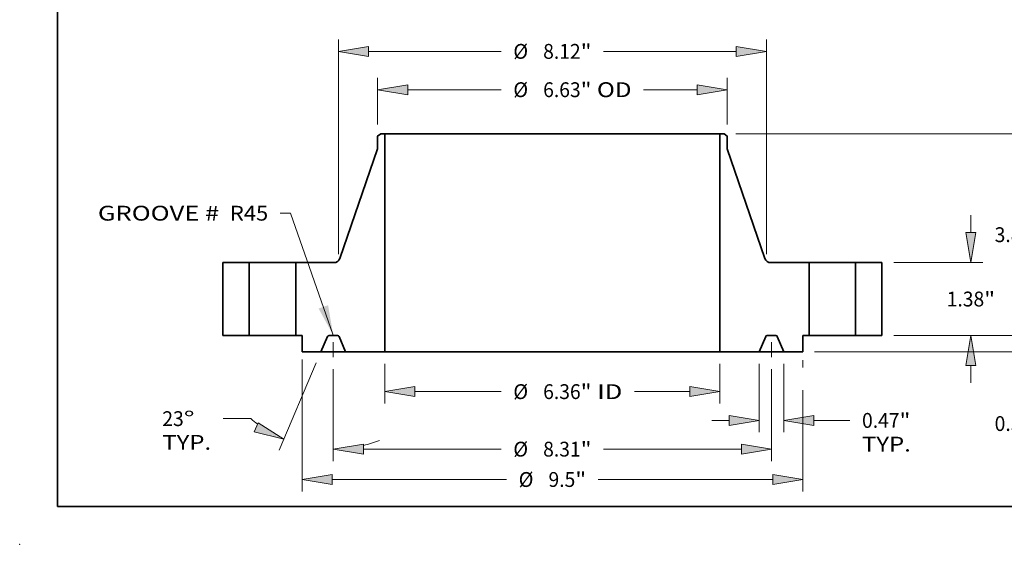
# Model space of a CAD drawing. Extents: x 0 to 10.8, y 0 to 8.2.
# Drawn here: x 0 to 6.5, y 0 to 3.5 of the extents above; entities that cross this region are included whole.
import ezdxf
from ezdxf.enums import TextEntityAlignment as Align

# ---------------------------------------------------------------- set-up
doc = ezdxf.new("R2010")
doc.units = 0
doc.header["$MEASUREMENT"] = 0
doc.linetypes.add('DASHDOT', pattern=[18.5, 12, -3, 0.5, -3])
doc.layers.get('0').update_dxf_attribs({"lineweight": 13})
doc.layers.add('1', color=7, linetype='Continuous', lineweight=13)
doc.styles.get("Standard").update_dxf_attribs({"font": 'isocp.shx'})

# ---------------------------------------------------------------- blocks, each defined once
blk = doc.blocks.new('BLOCK15')
at = {"color": 7, "lineweight": 13, "ltscale": 0.03937}
blk.add_lwpolyline([(-4.1565, 0.00238), (-4.969309, 2.320835), (-5.16616, 2.320835)], dxfattribs=at)
blk.add_solid([(-4.435422, 0.510114), (-4.1565, 0.00238), (-4.255675, 0.57313)], dxfattribs=at)
for s, p, p2 in [('GROOVE # ', (-8.621851, 2.17718), (-6.211613, 2.17718)), (' R45', (-6.211613, 2.17718), (-5.391132, 2.17718))]:
    blk.add_text(s, height=0.281215, dxfattribs=at).set_placement(p, p2, align=Align.FIT)
blk = doc.blocks.new('BLOCK16')
at = {"color": 7, "lineweight": 13, "ltscale": 0.01882}
for p, q in [((-3.1785, -0.537972), (-3.1785, -1.290763)), ((3.1785, -0.537972), (3.1785, -1.290763))]:
    blk.add_line(p, q, dxfattribs=at)
at = {"color": 7, "lineweight": 13, "ltscale": 0.03937}
for p, q in [((-2.607079, -1.065792), (-0.97073, -1.065792)), ((1.555105, -1.065792), (2.607079, -1.065792))]:
    blk.add_line(p, q, dxfattribs=at)
for points in [[(-2.607079, -0.970555), (-3.1785, -1.065792), (-2.607079, -1.161028)], [(2.607079, -1.161028), (3.1785, -1.065792), (2.607079, -0.970555)]]:
    blk.add_lwpolyline(points, close=True, dxfattribs=at)
for points in [[(-2.607079, -0.970555), (-3.1785, -1.065792), (-2.607079, -0.970555), (-2.607079, -1.161028)], [(2.607079, -1.161028), (3.1785, -1.065792), (2.607079, -1.161028), (2.607079, -0.970555)]]:
    blk.add_solid(points, dxfattribs=at)
for s, p, p2 in [('%%c', (-0.742159, -1.206399), (-0.460944, -1.206399)), ('6.36', (-0.17523, -1.206399), (0.535935, -1.206399)), ('"', (0.535935, -1.206399), (0.742159, -1.206399)), (' ID', (0.742159, -1.206399), (1.326533, -1.206399))]:
    blk.add_text(s, height=0.281215, dxfattribs=at).set_placement(p, p2, align=Align.FIT)
blk = doc.blocks.new('BLOCK17')
at = {"color": 7, "lineweight": 13, "ltscale": 0.03937}
for p, q in [((-3.315, 4.000651), (-3.315, 4.883789)), ((3.315, 4.000651), (3.315, 4.883789)), ((-2.74358, 4.658817), (-0.97073, 4.658817)), ((1.729442, 4.658817), (2.74358, 4.658817))]:
    blk.add_line(p, q, dxfattribs=at)
for points in [[(-2.74358, 4.754054), (-3.315, 4.658817), (-2.74358, 4.56358)], [(2.74358, 4.56358), (3.315, 4.658817), (2.74358, 4.754054)]]:
    blk.add_lwpolyline(points, close=True, dxfattribs=at)
for points in [[(-2.74358, 4.754054), (-3.315, 4.658817), (-2.74358, 4.754054), (-2.74358, 4.56358)], [(2.74358, 4.56358), (3.315, 4.658817), (2.74358, 4.56358), (2.74358, 4.754054)]]:
    blk.add_solid(points, dxfattribs=at)
for s, p, p2 in [('%%c', (-0.742159, 4.518209), (-0.460944, 4.518209)), ('6.63', (-0.17523, 4.518209), (0.535935, 4.518209)), ('"', (0.535935, 4.518209), (0.742159, 4.518209)), (' OD', (0.742159, 4.518209), (1.50087, 4.518209))]:
    blk.add_text(s, height=0.281215, dxfattribs=at).set_placement(p, p2, align=Align.FIT)
blk = doc.blocks.new('BLOCK18')
at = {"color": 7, "lineweight": 13, "ltscale": 0.03937}
for p, q in [((-4.75, -0.456326), (-4.75, -2.956654)), ((4.75, -1.040449), (4.75, -2.956654)), ((-4.178579, -2.731682), (-0.869136, -2.731682)), ((0.869136, -2.731682), (4.178579, -2.731682))]:
    blk.add_line(p, q, dxfattribs=at)
at = {"color": 7, "lineweight": 13, "ltscale": 0.003345}
blk.add_line((4.75, -0.471507), (4.75, -0.605292), dxfattribs=at)
at = {"color": 7, "lineweight": 13, "ltscale": 0.03937}
for points in [[(-4.178579, -2.636446), (-4.75, -2.731682), (-4.178579, -2.826919)], [(4.178579, -2.826919), (4.75, -2.731682), (4.178579, -2.636446)]]:
    blk.add_lwpolyline(points, close=True, dxfattribs=at)
for points in [[(-4.178579, -2.636446), (-4.75, -2.731682), (-4.178579, -2.636446), (-4.178579, -2.826919)], [(4.178579, -2.826919), (4.75, -2.731682), (4.178579, -2.826919), (4.178579, -2.636446)]]:
    blk.add_solid(points, dxfattribs=at)
for s, p, p2 in [('%%c', (-0.640564, -2.87229), (-0.359349, -2.87229)), ('9.5', (-0.073635, -2.87229), (0.43434, -2.87229)), ('"', (0.43434, -2.87229), (0.640564, -2.87229))]:
    blk.add_text(s, height=0.281215, dxfattribs=at).set_placement(p, p2, align=Align.FIT)
blk = doc.blocks.new('BLOCK19')
at = {"color": 7, "lineweight": 13, "ltscale": 0.03937}
for p, q in [((3.922, -0.537972), (3.922, -1.835965)), ((4.391, -0.537972), (4.391, -1.835965))]:
    blk.add_line(p, q, dxfattribs=at)
at = {"color": 7, "lineweight": 13, "ltscale": 0.008212}
blk.add_line((3.022113, -1.610993), (3.350579, -1.610993), dxfattribs=at)
at = {"color": 7, "lineweight": 13, "ltscale": 0.017068}
blk.add_line((4.962421, -1.610993), (5.645151, -1.610993), dxfattribs=at)
at = {"color": 7, "lineweight": 13, "ltscale": 0.03937}
for points in [[(3.350579, -1.70623), (3.922, -1.610993), (3.350579, -1.515756)], [(4.962421, -1.515756), (4.391, -1.610993), (4.962421, -1.70623)]]:
    blk.add_lwpolyline(points, close=True, dxfattribs=at)
for points in [[(3.350579, -1.70623), (3.922, -1.610993), (3.350579, -1.70623), (3.350579, -1.515756)], [(4.962421, -1.515756), (4.391, -1.610993), (4.962421, -1.515756), (4.962421, -1.70623)]]:
    blk.add_solid(points, dxfattribs=at)
for s, p, p2 in [('0.47', (5.873723, -1.751601), (6.584887, -1.751601)), ('"', (6.584887, -1.751601), (6.791112, -1.751601)), ('TYP.', (5.873723, -2.201544), (6.799456, -2.201544))]:
    blk.add_text(s, height=0.281215, dxfattribs=at).set_placement(p, p2, align=Align.FIT)
blk = doc.blocks.new('BLOCK20')
at = {"color": 7, "lineweight": 13, "ltscale": 0.03937}
for p, q in [((-4.1565, -0.637768), (-4.1565, -2.381165)), ((4.1565, -0.637768), (4.1565, -2.381165)), ((-3.58508, -2.156194), (-0.97073, -2.156194)), ((0.97073, -2.156194), (3.58508, -2.156194))]:
    blk.add_line(p, q, dxfattribs=at)
for points in [[(-3.58508, -2.060957), (-4.1565, -2.156194), (-3.58508, -2.25143)], [(3.58508, -2.25143), (4.1565, -2.156194), (3.58508, -2.060957)]]:
    blk.add_lwpolyline(points, close=True, dxfattribs=at)
for points in [[(-3.58508, -2.060957), (-4.1565, -2.156194), (-3.58508, -2.060957), (-3.58508, -2.25143)], [(3.58508, -2.25143), (4.1565, -2.156194), (3.58508, -2.25143), (3.58508, -2.060957)]]:
    blk.add_solid(points, dxfattribs=at)
for s, p, p2 in [('%%c', (-0.742159, -2.296801), (-0.460944, -2.296801)), ('8.31', (-0.17523, -2.296801), (0.535935, -2.296801)), ('"', (0.535935, -2.296801), (0.742159, -2.296801))]:
    blk.add_text(s, height=0.281215, dxfattribs=at).set_placement(p, p2, align=Align.FIT)
blk = doc.blocks.new('BLOCK21')
at = {"color": 7, "lineweight": 13, "ltscale": 0.03937}
for p, q in [((-4.478904, -0.520088), (-5.180455, -2.172839)), ((-4.1565, -0.637768), (-4.1565, -2.381165))]:
    blk.add_line(p, q, dxfattribs=at)
at = {"color": 7, "lineweight": 13, "ltscale": 0.013195}
blk.add_line((-5.717734, -1.577595), (-6.24555, -1.577595), dxfattribs=at)
at = {"color": 7, "lineweight": 13, "ltscale": 0.03937}
for points in [[(-5.655759, -1.830146), (-5.092552, -1.965752), (-5.581335, -1.654814)], [(-3.58508, -2.060957), (-4.1565, -2.156194), (-3.58508, -2.25143)]]:
    blk.add_lwpolyline(points, close=True, dxfattribs=at)
for start, end in [(229.330271, 233.200502), (283.799493, 291.522333)]:
    blk.add_arc((-4.1565, 0.239447), 2.395641, start, end, dxfattribs=at)
for points in [[(-5.655759, -1.830146), (-5.092552, -1.965752), (-5.655759, -1.830146), (-5.581335, -1.654814)], [(-3.58508, -2.060957), (-4.1565, -2.156194), (-3.58508, -2.060957), (-3.58508, -2.25143)]]:
    blk.add_solid(points, dxfattribs=at)
for s, p, p2 in [('23', (-7.399855, -1.718202), (-6.993475, -1.718202)), ('%%d', (-6.993475, -1.718202), (-6.787251, -1.718202)), ('TYP.', (-7.399854, -2.168146), (-6.474122, -2.168146))]:
    blk.add_text(s, height=0.281215, dxfattribs=at).set_placement(p, p2, align=Align.FIT)
blk = doc.blocks.new('BLOCK22')
at = {"color": 7, "lineweight": 13, "ltscale": 0.03937}
for p, q in [((-4.060039, 1.539722), (-4.060039, 5.610722)), ((4.060039, 1.539722), (4.060039, 5.610722)), ((-3.488619, 5.385751), (-0.97073, 5.385751)), ((0.97073, 5.385751), (3.488619, 5.385751))]:
    blk.add_line(p, q, dxfattribs=at)
for points in [[(-3.488619, 5.480987), (-4.060039, 5.385751), (-3.488619, 5.290514)], [(3.488619, 5.290514), (4.060039, 5.385751), (3.488619, 5.480987)]]:
    blk.add_lwpolyline(points, close=True, dxfattribs=at)
for points in [[(-3.488619, 5.480987), (-4.060039, 5.385751), (-3.488619, 5.480987), (-3.488619, 5.290514)], [(3.488619, 5.290514), (4.060039, 5.385751), (3.488619, 5.290514), (3.488619, 5.480987)]]:
    blk.add_solid(points, dxfattribs=at)
for s, p, p2 in [('%%c', (-0.742159, 5.245143), (-0.460944, 5.245143)), ('8.12', (-0.17523, 5.245143), (0.535935, 5.245143)), ('"', (0.535935, 5.245143), (0.742159, 5.245143))]:
    blk.add_text(s, height=0.281215, dxfattribs=at).set_placement(p, p2, align=Align.FIT)
blk = doc.blocks.new('BLOCK23')
at = {"color": 7, "lineweight": 13, "ltscale": 0.008212}
blk.add_line((8.848164, 0.571421), (8.848164, 0.899888), dxfattribs=at)
at = {"color": 7, "lineweight": 13, "ltscale": 0.03937}
for p, q in [((6.474972, 0), (9.073136, 0)), ((4.974972, -0.313), (9.073136, -0.313))]:
    blk.add_line(p, q, dxfattribs=at)
at = {"color": 7, "lineweight": 13, "ltscale": 0.010436}
blk.add_line((8.848164, -1.301846), (8.848164, -0.884421), dxfattribs=at)
at = {"color": 7, "lineweight": 13, "ltscale": 0.03937}
for points in [[(8.752927, 0.571421), (8.848164, 0), (8.943401, 0.571421)], [(8.943401, -0.884421), (8.848164, -0.313), (8.752927, -0.884421)]]:
    blk.add_lwpolyline(points, close=True, dxfattribs=at)
for points in [[(8.752927, 0.571421), (8.848164, 0), (8.752927, 0.571421), (8.943401, 0.571421)], [(8.943401, -0.884421), (8.848164, -0.313), (8.943401, -0.884421), (8.752927, -0.884421)]]:
    blk.add_solid(points, dxfattribs=at)
for s, p, p2 in [('0.31', (8.38947, -1.811632), (9.100635, -1.811632)), ('"', (9.100634, -1.811632), (9.306859, -1.811632))]:
    blk.add_text(s, height=0.281215, dxfattribs=at).set_placement(p, p2, align=Align.FIT)
blk = doc.blocks.new('BLOCK24')
at = {"color": 7, "lineweight": 13, "ltscale": 0.008212}
for p, q in [((7.938857, 1.951421), (7.938857, 2.279887)), ((7.938857, -0.899888), (7.938857, -0.571421))]:
    blk.add_line(p, q, dxfattribs=at)
at = {"color": 7, "lineweight": 13, "ltscale": 0.03937}
for p, q in [((6.474972, 1.38), (8.163829, 1.38)), ((6.474972, 0), (8.163829, 0))]:
    blk.add_line(p, q, dxfattribs=at)
for points in [[(7.843621, 1.951421), (7.938857, 1.38), (8.034094, 1.951421)], [(8.034094, -0.571421), (7.938857, 0), (7.843621, -0.571421)]]:
    blk.add_lwpolyline(points, close=True, dxfattribs=at)
for points in [[(7.843621, 1.951421), (7.938857, 1.38), (7.843621, 1.951421), (8.034094, 1.951421)], [(8.034094, -0.571421), (7.938857, 0), (8.034094, -0.571421), (7.843621, -0.571421)]]:
    blk.add_solid(points, dxfattribs=at)
for s, p, p2 in [('1.38', (7.480162, 0.549393), (8.191328, 0.549393)), ('"', (8.191327, 0.549393), (8.397551, 0.549393))]:
    blk.add_text(s, height=0.281215, dxfattribs=at).set_placement(p, p2, align=Align.FIT)
blk = doc.blocks.new('BLOCK25')
at = {"color": 7, "lineweight": 13, "ltscale": 0.03937}
for p, q in [((3.482212, 3.82), (9.073136, 3.82)), ((8.848164, 2.279179), (8.848164, 3.248579)), ((8.848164, 0.571421), (8.848164, 1.540821)), ((6.474972, 0), (9.073136, 0))]:
    blk.add_line(p, q, dxfattribs=at)
for points in [[(8.943401, 3.248579), (8.848164, 3.82), (8.752927, 3.248579)], [(8.752927, 0.571421), (8.848164, 0), (8.943401, 0.571421)]]:
    blk.add_lwpolyline(points, close=True, dxfattribs=at)
for points in [[(8.943401, 3.248579), (8.848164, 3.82), (8.943401, 3.248579), (8.752927, 3.248579)], [(8.752927, 0.571421), (8.848164, 0), (8.752927, 0.571421), (8.943401, 0.571421)]]:
    blk.add_solid(points, dxfattribs=at)
for s, p, p2 in [('3.82', (8.38947, 1.769393), (9.100635, 1.769393)), ('"', (9.100634, 1.769393), (9.306859, 1.769393))]:
    blk.add_text(s, height=0.281215, dxfattribs=at).set_placement(p, p2, align=Align.FIT)
blk = doc.blocks.new('BLOCK26')
at = {"color": 7, "lineweight": 5, "ltscale": 0.03937}
for p, q in [((-6.25, 0), (-6.25, 1.38)), ((-5.75, 1.38), (-5.75, 0))]:
    blk.add_line(p, q, dxfattribs=at)
at = {"color": 7, "lineweight": 5, "ltscale": 0.0125}
for p, q in [((-6.25, 1.38), (-5.75, 1.38)), ((-5.75, 0), (-6.25, 0))]:
    blk.add_line(p, q, dxfattribs=at)
blk = doc.blocks.new('BLOCK27')
at = {"color": 7, "lineweight": 5, "ltscale": 0.00182}
blk.add_line((-3.315, 3.775679), (-3.25724, 3.82), dxfattribs=at)
at = {"color": 7, "lineweight": 5, "ltscale": 0.005906}
blk.add_line((-3.315, 3.539459), (-3.315, 3.775679), dxfattribs=at)
at = {"color": 7, "lineweight": 5, "ltscale": 0.001969}
blk.add_line((-3.25724, 3.82), (-3.1785, 3.82), dxfattribs=at)
at = {"color": 7, "lineweight": 5, "ltscale": 0.03937}
for p, q in [((-3.1785, 3.82), (-3.1785, -0.313)), ((-4.032102, 1.460864), (-3.315, 3.539459)), ((-4.87, 0), (-4.87, 1.38))]:
    blk.add_line(p, q, dxfattribs=at)
at = {"color": 7, "lineweight": 5, "ltscale": 0.018111}
blk.add_line((-4.87, 1.38), (-4.145541, 1.38), dxfattribs=at)
at = {"color": 7, "lineweight": 5, "ltscale": 0.000196}
for p, q in [((-4.145541, 1.38), (-4.137724, 1.380255)), ((-4.137724, 1.380255), (-4.12994, 1.381018)), ((-4.12994, 1.381018), (-4.122223, 1.382288)), ((-4.122223, 1.382288), (-4.114604, 1.384057)), ((-4.114604, 1.384057), (-4.107117, 1.386318)), ((-4.107117, 1.386318), (-4.099793, 1.389063)), ((-4.099793, 1.389063), (-4.092663, 1.392279)), ((-4.092663, 1.392279), (-4.085758, 1.395952)), ((-4.085758, 1.395952), (-4.079107, 1.400067)), ((-4.079107, 1.400067), (-4.072739, 1.404607)), ((-4.072739, 1.404607), (-4.066679, 1.409553)), ((-4.066679, 1.409553), (-4.060955, 1.414882)), ((-4.060955, 1.414882), (-4.055589, 1.420573)), ((-4.055589, 1.420573), (-4.050606, 1.426602)), ((-4.050606, 1.426602), (-4.046027, 1.432942)), ((-4.046027, 1.432942), (-4.04187, 1.439567)), ((-4.04187, 1.439567), (-4.038153, 1.446448)), ((-4.038153, 1.446448), (-4.034893, 1.453558)), ((-4.034893, 1.453558), (-4.032102, 1.460864))]:
    blk.add_line(p, q, dxfattribs=at)
at = {"color": 7, "lineweight": 5, "ltscale": 0.003}
blk.add_line((-4.75, 0), (-4.87, 0), dxfattribs=at)
at = {"color": 7, "lineweight": 5, "ltscale": 0.007825}
blk.add_line((-4.75, -0.313), (-4.75, 0), dxfattribs=at)
at = {"color": 7, "lineweight": 5, "ltscale": 4.8e-05}
for p, q in [((-4.237621, 0), (-4.239527, -0.000059)), ((-4.073473, -0.000059), (-4.075379, 0)), ((-4.265357, -0.017155), (-4.266156, -0.018887)), ((-4.264453, -0.015475), (-4.265357, -0.017155)), ((-4.263448, -0.013854), (-4.264453, -0.015475)), ((-4.262344, -0.012298), (-4.263448, -0.013854)), ((-4.261147, -0.010813), (-4.262344, -0.012298)), ((-4.259861, -0.009404), (-4.261147, -0.010813)), ((-4.258491, -0.008077), (-4.259861, -0.009404)), ((-4.257041, -0.006837), (-4.258491, -0.008077)), ((-4.255518, -0.005688), (-4.257041, -0.006837)), ((-4.253928, -0.004635), (-4.255518, -0.005688)), ((-4.252275, -0.003682), (-4.253928, -0.004635)), ((-4.250567, -0.002833), (-4.252275, -0.003682)), ((-4.24881, -0.00209), (-4.250567, -0.002833)), ((-4.247011, -0.001456), (-4.24881, -0.00209)), ((-4.245176, -0.000935), (-4.247011, -0.001456)), ((-4.243312, -0.000527), (-4.245176, -0.000935)), ((-4.241427, -0.000235), (-4.243312, -0.000527)), ((-4.239527, -0.000059), (-4.241427, -0.000235)), ((-4.071573, -0.000235), (-4.073473, -0.000059)), ((-4.069688, -0.000527), (-4.071573, -0.000235)), ((-4.067824, -0.000935), (-4.069688, -0.000527)), ((-4.065989, -0.001456), (-4.067824, -0.000935)), ((-4.06419, -0.00209), (-4.065989, -0.001456)), ((-4.062433, -0.002833), (-4.06419, -0.00209)), ((-4.060725, -0.003682), (-4.062433, -0.002833)), ((-4.059072, -0.004635), (-4.060725, -0.003682)), ((-4.057482, -0.005688), (-4.059072, -0.004635)), ((-4.055959, -0.006837), (-4.057482, -0.005688)), ((-4.054509, -0.008077), (-4.055959, -0.006837)), ((-4.053139, -0.009404), (-4.054509, -0.008077)), ((-4.051853, -0.010813), (-4.053139, -0.009404)), ((-4.050656, -0.012298), (-4.051853, -0.010813)), ((-4.049552, -0.013854), (-4.050656, -0.012298)), ((-4.048547, -0.015475), (-4.049552, -0.013854)), ((-4.047643, -0.017155), (-4.048547, -0.015475)), ((-4.046844, -0.018887), (-4.047643, -0.017155))]:
    blk.add_line(p, q, dxfattribs=at)
at = {"color": 7, "lineweight": 5, "ltscale": 0.004056}
blk.add_line((-4.075379, 0), (-4.237621, 0), dxfattribs=at)
at = {"color": 7, "lineweight": 5, "ltscale": 0.007988}
for p, q in [((-4.266156, -0.018887), (-4.391, -0.313)), ((-3.922, -0.313), (-4.046844, -0.018887))]:
    blk.add_line(p, q, dxfattribs=at)
at = {"color": 7, "lineweight": 5, "ltscale": 0.008975}
blk.add_line((-4.391, -0.313), (-4.75, -0.313), dxfattribs=at)
at = {"color": 7, "lineweight": 5, "ltscale": 0.018587}
blk.add_line((-3.1785, -0.313), (-3.922, -0.313), dxfattribs=at)
blk = doc.blocks.new('BLOCK28')
at = {"color": 7, "lineweight": 5, "ltscale": 0.03937}
for p, q in [((3.1785, -0.313), (3.1785, 3.82)), ((3.315, 3.539459), (4.032102, 1.460864)), ((4.87, 1.38), (4.87, 0))]:
    blk.add_line(p, q, dxfattribs=at)
at = {"color": 7, "lineweight": 5, "ltscale": 0.001969}
blk.add_line((3.1785, 3.82), (3.25724, 3.82), dxfattribs=at)
at = {"color": 7, "lineweight": 5, "ltscale": 0.00182}
blk.add_line((3.25724, 3.82), (3.315, 3.775679), dxfattribs=at)
at = {"color": 7, "lineweight": 5, "ltscale": 0.005906}
blk.add_line((3.315, 3.775679), (3.315, 3.539459), dxfattribs=at)
at = {"color": 7, "lineweight": 5, "ltscale": 0.000196}
for p, q in [((4.032102, 1.460864), (4.034893, 1.453558)), ((4.034893, 1.453558), (4.038153, 1.446448)), ((4.038153, 1.446448), (4.04187, 1.439567)), ((4.04187, 1.439567), (4.046027, 1.432942)), ((4.046027, 1.432942), (4.050606, 1.426602)), ((4.050606, 1.426602), (4.055589, 1.420573)), ((4.055589, 1.420573), (4.060955, 1.414882)), ((4.060955, 1.414882), (4.066679, 1.409553)), ((4.066679, 1.409553), (4.072739, 1.404607)), ((4.072739, 1.404607), (4.079107, 1.400067)), ((4.079107, 1.400067), (4.085758, 1.395952)), ((4.085758, 1.395952), (4.092663, 1.392279)), ((4.092663, 1.392279), (4.099793, 1.389063)), ((4.099793, 1.389063), (4.107117, 1.386318)), ((4.107117, 1.386318), (4.114604, 1.384057)), ((4.114604, 1.384057), (4.122223, 1.382288)), ((4.122223, 1.382288), (4.12994, 1.381018)), ((4.12994, 1.381018), (4.137724, 1.380255)), ((4.137724, 1.380255), (4.145541, 1.38))]:
    blk.add_line(p, q, dxfattribs=at)
at = {"color": 7, "lineweight": 5, "ltscale": 0.018111}
blk.add_line((4.145541, 1.38), (4.87, 1.38), dxfattribs=at)
at = {"color": 7, "lineweight": 5, "ltscale": 4.8e-05}
for p, q in [((4.075379, 0), (4.073473, -0.000059)), ((4.239527, -0.000059), (4.237621, 0)), ((4.047643, -0.017155), (4.046844, -0.018887)), ((4.048547, -0.015475), (4.047643, -0.017155)), ((4.049552, -0.013854), (4.048547, -0.015475)), ((4.050656, -0.012298), (4.049552, -0.013854)), ((4.051853, -0.010813), (4.050656, -0.012298)), ((4.053139, -0.009404), (4.051853, -0.010813)), ((4.054509, -0.008077), (4.053139, -0.009404)), ((4.055959, -0.006837), (4.054509, -0.008077)), ((4.057482, -0.005688), (4.055959, -0.006837)), ((4.059072, -0.004635), (4.057482, -0.005688)), ((4.060725, -0.003682), (4.059072, -0.004635)), ((4.062433, -0.002833), (4.060725, -0.003682)), ((4.06419, -0.00209), (4.062433, -0.002833)), ((4.065989, -0.001456), (4.06419, -0.00209)), ((4.067824, -0.000935), (4.065989, -0.001456)), ((4.069688, -0.000527), (4.067824, -0.000935)), ((4.071573, -0.000235), (4.069688, -0.000527)), ((4.073473, -0.000059), (4.071573, -0.000235)), ((4.241427, -0.000235), (4.239527, -0.000059)), ((4.243312, -0.000527), (4.241427, -0.000235)), ((4.245176, -0.000935), (4.243312, -0.000527)), ((4.247011, -0.001456), (4.245176, -0.000935)), ((4.24881, -0.00209), (4.247011, -0.001456)), ((4.250567, -0.002833), (4.24881, -0.00209)), ((4.252275, -0.003682), (4.250567, -0.002833)), ((4.253928, -0.004635), (4.252275, -0.003682)), ((4.255518, -0.005688), (4.253928, -0.004635)), ((4.257041, -0.006837), (4.255518, -0.005688)), ((4.258491, -0.008077), (4.257041, -0.006837)), ((4.259861, -0.009404), (4.258491, -0.008077)), ((4.261147, -0.010813), (4.259861, -0.009404)), ((4.262344, -0.012298), (4.261147, -0.010813)), ((4.263448, -0.013854), (4.262344, -0.012298)), ((4.264453, -0.015475), (4.263448, -0.013854)), ((4.265357, -0.017155), (4.264453, -0.015475)), ((4.266156, -0.018887), (4.265357, -0.017155))]:
    blk.add_line(p, q, dxfattribs=at)
at = {"color": 7, "lineweight": 5, "ltscale": 0.004056}
blk.add_line((4.237621, 0), (4.075379, 0), dxfattribs=at)
at = {"color": 7, "lineweight": 5, "ltscale": 0.003}
blk.add_line((4.87, 0), (4.75, 0), dxfattribs=at)
at = {"color": 7, "lineweight": 5, "ltscale": 0.007825}
blk.add_line((4.75, 0), (4.75, -0.313), dxfattribs=at)
at = {"color": 7, "lineweight": 5, "ltscale": 0.007988}
for p, q in [((4.046844, -0.018887), (3.922, -0.313)), ((4.391, -0.313), (4.266156, -0.018887))]:
    blk.add_line(p, q, dxfattribs=at)
at = {"color": 7, "lineweight": 5, "ltscale": 0.018587}
blk.add_line((3.922, -0.313), (3.1785, -0.313), dxfattribs=at)
at = {"color": 7, "lineweight": 5, "ltscale": 0.008975}
blk.add_line((4.75, -0.313), (4.391, -0.313), dxfattribs=at)
blk = doc.blocks.new('BLOCK29')
at = {"color": 7, "lineweight": 5, "ltscale": 0.0125}
for p, q in [((5.75, 1.38), (6.25, 1.38)), ((6.25, 0), (5.75, 0))]:
    blk.add_line(p, q, dxfattribs=at)
at = {"color": 7, "lineweight": 5, "ltscale": 0.03937}
for p, q in [((5.75, 0), (5.75, 1.38)), ((6.25, 1.38), (6.25, 0))]:
    blk.add_line(p, q, dxfattribs=at)

msp = doc.modelspace()

# ---------------------------------------------------------------- linework, layer by layer
at = {"color": 7, "lineweight": 35, "ltscale": 0.000637}
for p, q in [((2.396864, 2.723043), (2.376648, 2.707531)), ((4.676932, 2.723043), (4.697148, 2.707531))]:
    msp.add_line(p, q, dxfattribs=at)
at = {"color": 7, "lineweight": 35, "ltscale": 0.002067}
for p, q in [((2.376648, 2.707531), (2.376648, 2.624853)), ((4.697148, 2.707531), (4.697148, 2.624853))]:
    msp.add_line(p, q, dxfattribs=at)
at = {"color": 7, "lineweight": 35, "ltscale": 0.000689}
for p, q in [((2.424423, 2.723043), (2.396864, 2.723043)), ((4.676932, 2.723043), (4.649373, 2.723043))]:
    msp.add_line(p, q, dxfattribs=at)
at = {"color": 7, "lineweight": 35, "ltscale": 0.03937}
for p, q in [((2.424423, 2.723043), (4.070247, 2.723043)), ((2.424423, 2.723043), (2.424423, 1.276493)), ((4.649373, 2.723043), (4.649373, 1.276493)), ((2.424423, 1.276493), (4.070247, 1.276493))]:
    msp.add_line(p, q, dxfattribs=at)
at = {"color": 7, "lineweight": 35, "ltscale": 0.014478}
for p, q in [((4.070247, 2.723043), (4.649373, 2.723043)), ((4.070247, 1.276493), (4.649373, 1.276493))]:
    msp.add_line(p, q, dxfattribs=at)
at = {"color": 7, "lineweight": 35, "ltscale": 0.01924}
for p, q in [((2.376648, 2.624853), (2.125662, 1.897345)), ((4.697148, 2.624853), (4.948134, 1.897345))]:
    msp.add_line(p, q, dxfattribs=at)
at = {"color": 7, "lineweight": 35, "ltscale": 0.012075}
for p, q in [((1.349398, 1.869043), (1.349398, 1.386043)), ((1.524398, 1.869043), (1.524398, 1.386043)), ((1.832398, 1.869043), (1.832398, 1.386043)), ((5.241398, 1.869043), (5.241398, 1.386043)), ((5.549398, 1.869043), (5.549398, 1.386043)), ((5.724398, 1.869043), (5.724398, 1.386043))]:
    msp.add_line(p, q, dxfattribs=at)
at = {"color": 7, "lineweight": 35, "ltscale": 0.004375}
for p, q in [((1.524398, 1.869043), (1.349398, 1.869043)), ((5.724398, 1.869043), (5.549398, 1.869043)), ((1.524398, 1.386043), (1.349398, 1.386043)), ((5.724398, 1.386043), (5.549398, 1.386043))]:
    msp.add_line(p, q, dxfattribs=at)
at = {"color": 7, "lineweight": 35, "ltscale": 0.005696}
for p, q in [((1.524398, 1.869043), (1.75223, 1.869043)), ((5.241398, 1.869043), (5.46923, 1.869043)), ((1.524398, 1.386043), (1.75223, 1.386043)), ((5.241398, 1.386043), (5.46923, 1.386043))]:
    msp.add_line(p, q, dxfattribs=at)
at = {"color": 7, "lineweight": 35, "ltscale": 0.002004}
for p, q in [((1.75223, 1.869043), (1.832398, 1.869043)), ((5.46923, 1.869043), (5.549398, 1.869043)), ((1.75223, 1.386043), (1.832398, 1.386043)), ((5.46923, 1.386043), (5.549398, 1.386043))]:
    msp.add_line(p, q, dxfattribs=at)
at = {"color": 7, "lineweight": 35, "ltscale": 0.006339}
for p, q in [((2.085959, 1.869043), (1.832398, 1.869043)), ((5.241398, 1.869043), (4.987838, 1.869043))]:
    msp.add_line(p, q, dxfattribs=at)
at = {"color": 7, "lineweight": 35, "ltscale": 0.00105}
for p, q in [((1.874398, 1.386043), (1.832398, 1.386043)), ((5.241398, 1.386043), (5.199398, 1.386043))]:
    msp.add_line(p, q, dxfattribs=at)
at = {"color": 7, "lineweight": 35, "ltscale": 0.002739}
for p, q in [((1.874398, 1.386043), (1.874398, 1.276493)), ((5.199398, 1.386043), (5.199398, 1.276493))]:
    msp.add_line(p, q, dxfattribs=at)
at = {"color": 7, "lineweight": 35, "ltscale": 0.002796}
for p, q in [((2.043743, 1.379432), (2.000048, 1.276493)), ((2.164198, 1.276493), (2.120503, 1.379432)), ((4.909598, 1.276493), (4.953293, 1.379432)), ((5.030053, 1.379432), (5.073748, 1.276493))]:
    msp.add_line(p, q, dxfattribs=at)
at = {"color": 7, "lineweight": 35, "ltscale": 0.00142}
for p, q in [((2.110515, 1.386043), (2.053731, 1.386043)), ((5.020065, 1.386043), (4.963281, 1.386043))]:
    msp.add_line(p, q, dxfattribs=at)
at = {"color": 7, "linetype": 'DASHDOT', "lineweight": 13, "ltscale": 0.00448}
for p, q in [((2.082123, 1.241564), (2.082123, 1.420754)), ((4.991673, 1.241564), (4.991673, 1.420754))]:
    msp.add_line(p, q, dxfattribs=at)
at = {"color": 7, "lineweight": 35, "ltscale": 0.003141}
for p, q in [((2.000048, 1.276493), (1.874398, 1.276493)), ((5.199398, 1.276493), (5.073748, 1.276493))]:
    msp.add_line(p, q, dxfattribs=at)
at = {"color": 7, "lineweight": 35, "ltscale": 0.004104}
for p, q in [((2.000048, 1.276493), (2.164198, 1.276493)), ((4.909598, 1.276493), (5.073748, 1.276493))]:
    msp.add_line(p, q, dxfattribs=at)
at = {"color": 7, "lineweight": 35, "ltscale": 0.006506}
for p, q in [((2.424423, 1.276493), (2.164198, 1.276493)), ((4.909598, 1.276493), (4.649373, 1.276493))]:
    msp.add_line(p, q, dxfattribs=at)
at = {"color": 7, "lineweight": 35, "ltscale": 0.03937}
for points in [[(2.085959, 1.869043, 0.319938), (2.125662, 1.897345)], [(4.948134, 1.897345, 0.319938), (4.987838, 1.869043)], [(2.053731, 1.386043, 0.300965), (2.043743, 1.379432)], [(2.120503, 1.379432, 0.300965), (2.110515, 1.386043)], [(4.963281, 1.386043, 0.300965), (4.953293, 1.379432)], [(5.030053, 1.379432, 0.300965), (5.020065, 1.386043)]]:
    msp.add_lwpolyline(points, format="xyb", dxfattribs=at)
at = {"color": 7, "lineweight": 5, "ltscale": 0.03937}
msp.add_point((0, 0), dxfattribs=at)
at = {"layer": '1', "color": 7, "lineweight": 35, "ltscale": 0.03937}
for q in [(0.25, 8.25), (10.75, 0.25)]:
    msp.add_line((0.25, 0.25), q, dxfattribs=at)

# ---------------------------------------------------------------- block references
at = {"lineweight": 0, "xscale": 0.35, "yscale": 0.35, "zscale": 0.35}
for name in ['BLOCK22', 'BLOCK17', 'BLOCK27', 'BLOCK28', 'BLOCK25', 'BLOCK15', 'BLOCK24', 'BLOCK26', 'BLOCK29', 'BLOCK23', 'BLOCK21', 'BLOCK18', 'BLOCK16', 'BLOCK19', 'BLOCK20']:
    msp.add_blockref(name, (3.536898, 1.386043), dxfattribs=at)

doc.saveas('drawing.dxf')
